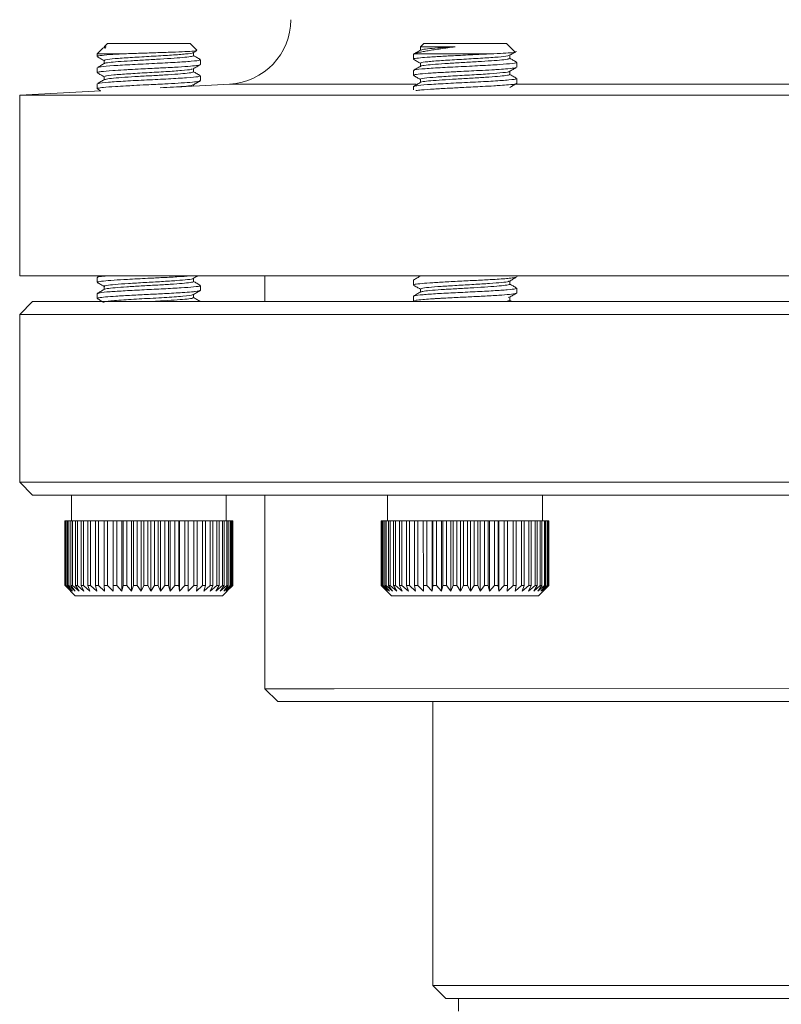
# Model space of a CAD drawing. Extents: x 595 to 3602, y -26019 to -10422.
# Drawn here: x 2013 to 2072, y -14076 to -14000 of the extents above; entities that cross this region are included whole.
import ezdxf

# ---------------------------------------------------------------- set-up
doc = ezdxf.new("R2010")
doc.units = 0
doc.header["$LTSCALE"] = 0.5
doc.header["$MEASUREMENT"] = 0
doc.layers.get('0').update_dxf_attribs({"linetype": 'CONTINUOUS', "lineweight": 35})

msp = doc.modelspace()

# ---------------------------------------------------------------- linework, layer by layer
at = {"color": 7, "linetype": 'Continuous', "lineweight": 15}
for p, q in [((2019.482, -14001.776), (2019.076, -14002.182)), ((2019.876, -14001.382), (2019.62, -14001.638)), ((2019.876, -14001.382), (2021.264, -14001.382)), ((2019.876, -14001.382), (2025.713, -14001.382)), ((2021.264, -14001.382), (2026.276, -14001.382)), ((2025.713, -14001.382), (2026.276, -14001.382)), ((2026.792, -14001.898), (2026.276, -14001.382)), ((2044.376, -14001.381), (2044.113, -14001.643)), ((2044.116, -14001.661), (2044.126, -14001.641)), ((2044.116, -14001.656), (2044.116, -14001.897)), ((2044.126, -14001.641), (2044.148, -14001.656)), ((2044.376, -14001.381), (2048.954, -14001.38)), ((2044.376, -14001.381), (2050.776, -14001.38)), ((2048.954, -14001.38), (2050.776, -14001.38)), ((2051.43, -14002.034), (2050.776, -14001.38)), ((2019.076, -14002.182), (2019.076, -14002.387)), ((2021.031, -14002.182), (2019.076, -14002.182)), ((2019.616, -14002.698), (2019.616, -14002.94)), ((2026.536, -14002.324), (2026.536, -14002.083)), ((2027.076, -14003.012), (2027.076, -14002.637)), ((2043.576, -14002.176), (2043.576, -14002.594)), ((2043.648, -14002.181), (2043.647, -14002.2)), ((2049.531, -14002.18), (2043.648, -14002.181)), ((2051.036, -14002.533), (2051.036, -14002.291)), ((2019.076, -14003.262), (2019.076, -14003.637)), ((2026.536, -14003.574), (2026.536, -14003.333)), ((2043.576, -14003.469), (2043.576, -14003.845)), ((2044.116, -14002.906), (2044.116, -14003.147)), ((2051.576, -14003.219), (2051.576, -14002.844)), ((2019.616, -14003.948), (2019.616, -14004.19)), ((2027.076, -14004.261), (2027.076, -14003.887)), ((2044.116, -14004.156), (2044.116, -14004.398)), ((2051.036, -14003.782), (2051.036, -14003.541)), ((2051.576, -14004.469), (2051.576, -14004.094)), ((2019.363, -14005.053), (2013.076, -14005.383)), ((2019.076, -14004.513), (2019.076, -14004.887)), ((2019.093, -14004.905), (2019.348, -14005.053)), ((2029.337, -14004.529), (2026.536, -14004.676)), ((2026.536, -14004.676), (2026.536, -14004.583)), ((2043.576, -14004.719), (2043.576, -14004.968)), ((2131.076, -14005.375), (2013.076, -14005.383)), ((2013.076, -14005.383), (2013.077, -14019.383)), ((2131.077, -14019.375), (2013.077, -14019.383)), ((2019.077, -14019.512), (2019.077, -14019.887)), ((2019.286, -14019.382), (2019.089, -14019.496)), ((2032.077, -14019.381), (2032.077, -14021.381)), ((2044.117, -14019.381), (2044.117, -14019.397)), ((2051.577, -14019.469), (2051.577, -14019.38)), ((2019.617, -14020.198), (2019.617, -14020.44)), ((2026.537, -14019.824), (2026.537, -14019.583)), ((2027.077, -14020.512), (2027.077, -14020.137)), ((2043.577, -14019.719), (2043.577, -14020.095)), ((2051.037, -14020.032), (2051.037, -14019.791)), ((2019.077, -14020.762), (2019.077, -14021.137)), ((2026.537, -14021.074), (2026.537, -14020.833)), ((2043.577, -14020.97), (2043.577, -14021.345)), ((2044.117, -14020.406), (2044.117, -14020.647)), ((2050.936, -14021.031), (2050.968, -14021.054)), ((2051.037, -14021.282), (2051.037, -14021.041)), ((2051.577, -14020.719), (2051.577, -14020.344)), ((2014.077, -14021.383), (2013.077, -14022.383)), ((2014.077, -14021.383), (2021.847, -14021.382)), ((2021.847, -14021.382), (2130.077, -14021.375)), ((2051.223, -14021.38), (2051.037, -14021.272)), ((2020.981, -14022.382), (2013.077, -14022.383)), ((2013.077, -14022.383), (2013.078, -14035.383)), ((2131.077, -14022.375), (2020.981, -14022.382)), ((2013.078, -14035.383), (2020.982, -14035.382)), ((2013.078, -14035.383), (2014.078, -14036.383)), ((2020.982, -14035.382), (2131.078, -14035.375)), ((2021.848, -14036.382), (2014.078, -14036.383)), ((2017.078, -14036.382), (2017.078, -14038.382)), ((2130.078, -14036.375), (2021.848, -14036.382)), ((2029.078, -14038.382), (2029.078, -14036.382)), ((2032.078, -14036.381), (2032.079, -14051.381)), ((2041.578, -14036.381), (2041.578, -14038.381)), ((2053.578, -14038.38), (2053.578, -14036.38)), ((2016.578, -14038.382), (2016.586, -14038.382)), ((2016.578, -14038.382), (2016.578, -14043.382)), ((2016.586, -14038.382), (2016.632, -14038.382)), ((2016.586, -14038.382), (2016.586, -14043.382)), ((2016.632, -14038.382), (2016.678, -14038.382)), ((2016.632, -14038.382), (2016.632, -14043.382)), ((2016.678, -14038.382), (2016.787, -14038.382)), ((2016.678, -14038.382), (2016.678, -14043.382)), ((2016.787, -14038.382), (2016.87, -14038.382)), ((2016.787, -14038.382), (2016.787, -14043.382)), ((2016.87, -14038.382), (2017.042, -14038.382)), ((2016.87, -14038.382), (2016.87, -14043.382)), ((2017.042, -14038.382), (2017.161, -14038.382)), ((2017.042, -14038.382), (2017.042, -14043.382)), ((2017.161, -14038.382), (2017.392, -14038.382)), ((2017.161, -14038.382), (2017.161, -14043.382)), ((2017.392, -14038.382), (2017.544, -14038.382)), ((2017.392, -14038.382), (2017.392, -14043.382)), ((2017.544, -14038.382), (2017.831, -14038.382)), ((2017.544, -14038.382), (2017.545, -14043.382)), ((2017.831, -14038.382), (2018.016, -14038.382)), ((2017.831, -14038.382), (2017.831, -14043.382)), ((2018.016, -14038.382), (2018.353, -14038.382)), ((2018.016, -14038.382), (2018.016, -14043.382)), ((2018.353, -14038.382), (2018.566, -14038.382)), ((2018.353, -14038.382), (2018.354, -14043.382)), ((2018.566, -14038.382), (2018.95, -14038.382)), ((2018.566, -14038.382), (2018.567, -14043.382)), ((2018.95, -14038.382), (2019.189, -14038.382)), ((2018.95, -14038.382), (2018.95, -14043.382)), ((2019.189, -14038.382), (2019.612, -14038.382)), ((2019.189, -14038.382), (2019.189, -14043.382)), ((2019.612, -14038.382), (2019.872, -14038.382)), ((2019.612, -14038.382), (2019.612, -14043.382)), ((2019.872, -14038.382), (2020.304, -14038.382)), ((2019.872, -14038.382), (2019.872, -14043.382)), ((2020.304, -14038.382), (2020.329, -14038.382)), ((2020.304, -14038.382), (2020.305, -14043.832)), ((2020.329, -14038.382), (2020.606, -14038.382)), ((2020.329, -14038.382), (2020.329, -14043.382)), ((2020.606, -14038.382), (2021, -14038.382)), ((2020.606, -14038.382), (2020.606, -14043.382)), ((2021, -14038.382), (2021.088, -14038.382)), ((2021, -14038.382), (2021, -14043.832)), ((2021.088, -14038.382), (2021.379, -14038.382)), ((2021.088, -14038.382), (2021.089, -14043.382)), ((2021.379, -14038.382), (2021.729, -14038.382)), ((2021.379, -14038.382), (2021.379, -14043.382)), ((2021.729, -14038.382), (2021.88, -14038.382)), ((2021.729, -14038.382), (2021.729, -14043.832)), ((2021.88, -14038.382), (2022.179, -14038.382)), ((2021.88, -14038.382), (2021.88, -14043.382)), ((2022.179, -14038.382), (2022.478, -14038.382)), ((2022.179, -14038.382), (2022.179, -14043.382)), ((2022.478, -14038.382), (2022.69, -14038.382)), ((2022.478, -14038.382), (2022.479, -14043.832)), ((2022.69, -14038.382), (2022.993, -14038.382)), ((2022.69, -14038.382), (2022.69, -14043.382)), ((2022.993, -14038.382), (2023.238, -14038.382)), ((2022.993, -14038.382), (2022.993, -14043.382)), ((2023.238, -14038.382), (2023.506, -14038.382)), ((2023.238, -14038.382), (2023.238, -14043.832)), ((2023.506, -14038.382), (2023.808, -14038.382)), ((2023.506, -14038.382), (2023.506, -14043.382)), ((2023.808, -14038.382), (2023.994, -14038.382)), ((2023.808, -14038.382), (2023.808, -14043.382)), ((2023.994, -14038.382), (2024.316, -14038.382)), ((2023.994, -14038.382), (2023.995, -14043.832)), ((2024.316, -14038.382), (2024.612, -14038.382)), ((2024.316, -14038.382), (2024.316, -14043.382)), ((2024.612, -14038.382), (2024.737, -14038.382)), ((2024.612, -14038.382), (2024.612, -14043.382)), ((2024.737, -14038.382), (2025.106, -14038.382)), ((2024.737, -14038.382), (2024.737, -14043.832)), ((2025.106, -14038.382), (2025.391, -14038.382)), ((2025.106, -14038.382), (2025.106, -14043.382)), ((2025.391, -14038.382), (2025.453, -14038.382)), ((2025.391, -14038.382), (2025.391, -14043.382)), ((2025.453, -14038.382), (2025.864, -14038.382)), ((2025.453, -14038.382), (2025.453, -14043.832)), ((2025.864, -14038.382), (2026.134, -14038.382)), ((2025.864, -14038.382), (2025.864, -14043.382)), ((2026.134, -14038.382), (2026.578, -14038.382)), ((2026.134, -14038.382), (2026.135, -14043.382)), ((2026.578, -14038.382), (2026.829, -14038.382)), ((2026.578, -14038.382), (2026.578, -14043.382)), ((2026.829, -14038.382), (2027.237, -14038.382)), ((2026.829, -14038.382), (2026.829, -14043.382)), ((2027.237, -14038.382), (2027.465, -14038.382)), ((2027.237, -14038.382), (2027.237, -14043.382)), ((2027.465, -14038.382), (2027.83, -14038.382)), ((2027.465, -14038.382), (2027.465, -14043.382)), ((2027.83, -14038.382), (2028.031, -14038.382)), ((2027.83, -14038.382), (2027.83, -14043.382)), ((2028.031, -14038.382), (2028.348, -14038.382)), ((2028.031, -14038.382), (2028.032, -14043.382)), ((2028.348, -14038.382), (2028.52, -14038.382)), ((2028.348, -14038.382), (2028.349, -14043.382)), ((2028.52, -14038.382), (2028.784, -14038.382)), ((2028.52, -14038.382), (2028.52, -14043.382)), ((2028.784, -14038.382), (2028.922, -14038.382)), ((2028.784, -14038.382), (2028.784, -14043.382)), ((2028.922, -14038.382), (2029.129, -14038.382)), ((2028.922, -14038.382), (2028.923, -14043.382)), ((2029.129, -14038.382), (2029.233, -14038.382)), ((2029.129, -14038.382), (2029.129, -14043.382)), ((2029.233, -14038.382), (2029.379, -14038.382)), ((2029.233, -14038.382), (2029.233, -14043.382)), ((2029.379, -14038.382), (2029.446, -14038.382)), ((2029.379, -14038.382), (2029.379, -14043.382)), ((2029.446, -14038.382), (2029.529, -14038.382)), ((2029.446, -14038.382), (2029.446, -14043.382)), ((2029.529, -14038.382), (2029.559, -14038.382)), ((2029.529, -14038.382), (2029.529, -14043.382)), ((2029.559, -14038.382), (2029.578, -14038.382)), ((2029.559, -14038.382), (2029.559, -14043.382)), ((2029.578, -14038.382), (2029.578, -14043.382)), ((2041.082, -14038.381), (2041.084, -14038.381)), ((2041.082, -14038.381), (2041.082, -14043.381)), ((2041.084, -14038.381), (2041.105, -14038.381)), ((2041.084, -14038.381), (2041.085, -14043.381)), ((2041.105, -14038.381), (2041.172, -14038.381)), ((2041.105, -14038.381), (2041.105, -14043.381)), ((2041.172, -14038.381), (2041.231, -14038.381)), ((2041.172, -14038.381), (2041.173, -14043.381)), ((2041.231, -14038.381), (2041.361, -14038.381)), ((2041.231, -14038.381), (2041.231, -14043.381)), ((2041.361, -14038.381), (2041.456, -14038.381)), ((2041.361, -14038.381), (2041.361, -14043.381)), ((2041.456, -14038.381), (2041.648, -14038.381)), ((2041.456, -14038.381), (2041.457, -14043.381)), ((2041.648, -14038.381), (2041.779, -14038.381)), ((2041.648, -14038.381), (2041.648, -14043.381)), ((2041.779, -14038.381), (2042.028, -14038.381)), ((2041.779, -14038.381), (2041.779, -14043.381)), ((2042.028, -14038.381), (2042.192, -14038.381)), ((2042.028, -14038.381), (2042.029, -14043.381)), ((2042.192, -14038.381), (2042.496, -14038.381)), ((2042.192, -14038.381), (2042.192, -14043.381)), ((2042.496, -14038.381), (2042.691, -14038.381)), ((2042.496, -14038.381), (2042.497, -14043.381)), ((2042.691, -14038.381), (2043.044, -14038.381)), ((2042.691, -14038.381), (2042.691, -14043.381)), ((2043.044, -14038.381), (2043.266, -14038.381)), ((2043.044, -14038.381), (2043.045, -14043.381)), ((2043.266, -14038.381), (2043.664, -14038.381)), ((2043.266, -14038.381), (2043.267, -14043.381)), ((2043.664, -14038.381), (2043.91, -14038.381)), ((2043.664, -14038.381), (2043.664, -14043.381)), ((2043.91, -14038.381), (2044.345, -14038.381)), ((2043.91, -14038.381), (2043.91, -14043.381)), ((2044.345, -14038.381), (2044.612, -14038.381)), ((2044.345, -14038.381), (2044.346, -14043.381)), ((2044.612, -14038.381), (2045.032, -14038.381)), ((2044.612, -14038.381), (2044.612, -14043.381)), ((2045.032, -14038.381), (2045.078, -14038.381)), ((2045.032, -14038.381), (2045.032, -14043.831)), ((2045.078, -14038.381), (2045.36, -14038.381)), ((2045.078, -14038.381), (2045.078, -14043.381)), ((2045.36, -14038.381), (2045.74, -14038.381)), ((2045.36, -14038.381), (2045.36, -14043.381)), ((2045.74, -14038.381), (2045.849, -14038.381)), ((2045.74, -14038.381), (2045.74, -14043.831)), ((2045.849, -14038.381), (2046.143, -14038.381)), ((2045.849, -14038.381), (2045.85, -14043.381)), ((2046.143, -14038.381), (2046.477, -14038.381)), ((2046.143, -14038.381), (2046.143, -14043.381)), ((2046.477, -14038.381), (2046.648, -14038.381)), ((2046.477, -14038.381), (2046.477, -14043.831)), ((2046.648, -14038.381), (2046.949, -14038.38)), ((2046.648, -14038.381), (2046.649, -14043.381)), ((2046.949, -14038.38), (2047.231, -14038.38)), ((2046.949, -14038.38), (2046.949, -14043.38)), ((2047.231, -14038.38), (2047.462, -14038.38)), ((2047.231, -14038.38), (2047.231, -14043.83)), ((2047.462, -14038.38), (2047.765, -14038.38)), ((2047.462, -14038.38), (2047.462, -14043.38)), ((2047.765, -14038.38), (2047.991, -14038.38)), ((2047.765, -14038.38), (2047.765, -14043.38)), ((2047.991, -14038.38), (2048.277, -14038.38)), ((2047.991, -14038.38), (2047.991, -14043.83)), ((2048.277, -14038.38), (2048.578, -14038.38)), ((2048.277, -14038.38), (2048.278, -14043.38)), ((2048.578, -14038.38), (2048.744, -14038.38)), ((2048.578, -14038.38), (2048.578, -14043.38)), ((2048.744, -14038.38), (2049.082, -14038.38)), ((2048.744, -14038.38), (2048.744, -14043.83)), ((2049.082, -14038.38), (2049.375, -14038.38)), ((2049.082, -14038.38), (2049.082, -14043.38)), ((2049.375, -14038.38), (2049.479, -14038.38)), ((2049.375, -14038.38), (2049.375, -14043.38)), ((2049.479, -14038.38), (2049.862, -14038.38)), ((2049.479, -14038.38), (2049.479, -14043.83)), ((2049.862, -14038.38), (2050.143, -14038.38)), ((2049.862, -14038.38), (2049.863, -14043.38)), ((2050.143, -14038.38), (2050.184, -14038.38)), ((2050.143, -14038.38), (2050.144, -14043.38)), ((2050.184, -14038.38), (2050.607, -14038.38)), ((2050.184, -14038.38), (2050.184, -14043.83)), ((2050.607, -14038.38), (2050.872, -14038.38)), ((2050.607, -14038.38), (2050.607, -14043.38)), ((2050.872, -14038.38), (2051.304, -14038.38)), ((2050.872, -14038.38), (2050.872, -14043.38)), ((2051.304, -14038.38), (2051.548, -14038.38)), ((2051.304, -14038.38), (2051.304, -14043.38)), ((2051.548, -14038.38), (2051.942, -14038.38)), ((2051.548, -14038.38), (2051.548, -14043.38)), ((2051.942, -14038.38), (2052.162, -14038.38)), ((2051.942, -14038.38), (2051.942, -14043.38)), ((2052.162, -14038.38), (2052.511, -14038.38)), ((2052.162, -14038.38), (2052.162, -14043.38)), ((2052.511, -14038.38), (2052.703, -14038.38)), ((2052.511, -14038.38), (2052.512, -14043.38)), ((2052.703, -14038.38), (2053.003, -14038.38)), ((2052.703, -14038.38), (2052.704, -14043.38)), ((2053.003, -14038.38), (2053.164, -14038.38)), ((2053.003, -14038.38), (2053.003, -14043.38)), ((2053.164, -14038.38), (2053.409, -14038.38)), ((2053.164, -14038.38), (2053.164, -14043.38)), ((2053.409, -14038.38), (2053.536, -14038.38)), ((2053.409, -14038.38), (2053.409, -14043.38)), ((2053.536, -14038.38), (2053.723, -14038.38)), ((2053.536, -14038.38), (2053.537, -14043.38)), ((2053.723, -14038.38), (2053.815, -14038.38)), ((2053.723, -14038.38), (2053.723, -14043.38)), ((2053.815, -14038.38), (2053.94, -14038.38)), ((2053.815, -14038.38), (2053.815, -14043.38)), ((2053.94, -14038.38), (2053.995, -14038.38)), ((2053.94, -14038.38), (2053.94, -14043.38)), ((2053.995, -14038.38), (2054.057, -14038.38)), ((2053.995, -14038.38), (2053.995, -14043.38)), ((2054.057, -14038.38), (2054.074, -14038.38)), ((2054.057, -14038.38), (2054.057, -14043.38)), ((2054.074, -14038.38), (2054.074, -14043.38)), ((2016.578, -14043.382), (2016.616, -14043.42)), ((2016.578, -14043.382), (2016.586, -14043.382)), ((2017.052, -14043.832), (2016.586, -14043.382)), ((2016.616, -14043.42), (2017.378, -14044.182)), ((2016.632, -14043.382), (2017.052, -14043.832)), ((2016.632, -14043.382), (2016.678, -14043.382)), ((2017.167, -14043.832), (2016.678, -14043.382)), ((2016.787, -14043.382), (2017.167, -14043.832)), ((2016.787, -14043.382), (2016.87, -14043.382)), ((2017.376, -14043.832), (2016.87, -14043.382)), ((2017.042, -14043.382), (2017.376, -14043.832)), ((2017.042, -14043.382), (2017.161, -14043.382)), ((2017.674, -14043.832), (2017.161, -14043.382)), ((2017.392, -14043.382), (2017.674, -14043.832)), ((2017.392, -14043.382), (2017.545, -14043.382)), ((2018.057, -14043.832), (2017.545, -14043.382)), ((2017.831, -14043.382), (2018.057, -14043.832)), ((2017.831, -14043.382), (2018.016, -14043.382)), ((2018.52, -14043.832), (2018.016, -14043.382)), ((2018.354, -14043.382), (2018.52, -14043.832)), ((2018.354, -14043.382), (2018.567, -14043.382)), ((2019.055, -14043.832), (2018.567, -14043.382)), ((2018.95, -14043.382), (2019.055, -14043.832)), ((2018.95, -14043.382), (2019.189, -14043.382)), ((2019.653, -14043.832), (2019.189, -14043.382)), ((2019.612, -14043.382), (2019.653, -14043.832)), ((2019.612, -14043.382), (2019.872, -14043.382)), ((2020.305, -14043.832), (2019.872, -14043.382)), ((2020.329, -14043.382), (2020.305, -14043.832)), ((2020.329, -14043.382), (2020.606, -14043.382)), ((2021, -14043.832), (2020.606, -14043.382)), ((2021.089, -14043.382), (2021, -14043.832)), ((2021.089, -14043.382), (2021.379, -14043.382)), ((2021.729, -14043.832), (2021.379, -14043.382)), ((2021.88, -14043.382), (2021.729, -14043.832)), ((2021.88, -14043.382), (2022.179, -14043.382)), ((2022.479, -14043.832), (2022.179, -14043.382)), ((2022.69, -14043.382), (2022.479, -14043.832)), ((2022.69, -14043.382), (2022.993, -14043.382)), ((2023.238, -14043.832), (2022.993, -14043.382)), ((2023.506, -14043.382), (2023.238, -14043.832)), ((2023.506, -14043.382), (2023.808, -14043.382)), ((2023.995, -14043.832), (2023.808, -14043.382)), ((2024.316, -14043.382), (2023.995, -14043.832)), ((2024.316, -14043.382), (2024.612, -14043.382)), ((2024.737, -14043.832), (2024.612, -14043.382)), ((2025.106, -14043.382), (2024.737, -14043.832)), ((2025.106, -14043.382), (2025.391, -14043.382)), ((2025.453, -14043.832), (2025.391, -14043.382)), ((2025.864, -14043.382), (2025.453, -14043.832)), ((2025.864, -14043.382), (2026.135, -14043.382)), ((2026.132, -14043.832), (2026.135, -14043.382)), ((2026.578, -14043.382), (2026.132, -14043.832)), ((2026.578, -14043.382), (2026.829, -14043.382)), ((2026.762, -14043.832), (2026.829, -14043.382)), ((2027.237, -14043.382), (2026.762, -14043.832)), ((2027.237, -14043.382), (2027.465, -14043.382)), ((2027.335, -14043.832), (2027.465, -14043.382)), ((2027.83, -14043.382), (2027.335, -14043.832)), ((2027.83, -14043.382), (2028.032, -14043.382)), ((2027.84, -14043.832), (2028.032, -14043.382)), ((2028.349, -14043.382), (2027.84, -14043.832)), ((2028.27, -14043.832), (2028.52, -14043.382)), ((2028.784, -14043.382), (2028.27, -14043.832)), ((2028.349, -14043.382), (2028.52, -14043.382)), ((2028.618, -14043.832), (2028.923, -14043.382)), ((2029.129, -14043.382), (2028.618, -14043.832)), ((2028.778, -14044.182), (2029.54, -14043.419)), ((2028.784, -14043.382), (2028.923, -14043.382)), ((2028.879, -14043.832), (2029.233, -14043.382)), ((2029.379, -14043.382), (2028.879, -14043.832)), ((2029.049, -14043.832), (2029.446, -14043.382)), ((2029.529, -14043.382), (2029.049, -14043.832)), ((2029.124, -14043.832), (2029.559, -14043.382)), ((2029.578, -14043.382), (2029.124, -14043.832)), ((2029.129, -14043.382), (2029.233, -14043.382)), ((2029.379, -14043.382), (2029.446, -14043.382)), ((2029.529, -14043.382), (2029.559, -14043.382)), ((2029.578, -14043.382), (2029.57, -14043.382)), ((2041.528, -14043.831), (2041.082, -14043.381)), ((2041.085, -14043.381), (2041.528, -14043.831)), ((2041.085, -14043.381), (2041.105, -14043.381)), ((2041.58, -14043.831), (2041.105, -14043.381)), ((2041.173, -14043.381), (2041.58, -14043.831)), ((2041.173, -14043.381), (2041.231, -14043.381)), ((2041.727, -14043.831), (2041.231, -14043.381)), ((2041.361, -14043.381), (2041.727, -14043.831)), ((2041.361, -14043.381), (2041.457, -14043.381)), ((2041.965, -14043.831), (2041.457, -14043.381)), ((2041.47, -14043.773), (2041.878, -14044.181)), ((2041.648, -14043.381), (2041.965, -14043.831)), ((2041.648, -14043.381), (2041.779, -14043.381)), ((2042.293, -14043.831), (2041.779, -14043.381)), ((2042.029, -14043.381), (2042.293, -14043.831)), ((2042.029, -14043.381), (2042.192, -14043.381)), ((2042.703, -14043.831), (2042.192, -14043.381)), ((2042.497, -14043.381), (2042.703, -14043.831)), ((2042.497, -14043.381), (2042.691, -14043.381)), ((2043.191, -14043.831), (2042.691, -14043.381)), ((2043.045, -14043.381), (2043.191, -14043.831)), ((2043.045, -14043.381), (2043.267, -14043.381)), ((2043.747, -14043.831), (2043.267, -14043.381)), ((2043.664, -14043.381), (2043.747, -14043.831)), ((2043.664, -14043.381), (2043.91, -14043.381)), ((2044.364, -14043.831), (2043.91, -14043.381)), ((2044.346, -14043.381), (2044.364, -14043.831)), ((2044.346, -14043.381), (2044.612, -14043.381)), ((2045.032, -14043.831), (2044.612, -14043.381)), ((2045.078, -14043.381), (2045.032, -14043.831)), ((2045.078, -14043.381), (2045.36, -14043.381)), ((2045.74, -14043.831), (2045.36, -14043.381)), ((2045.85, -14043.381), (2045.74, -14043.831)), ((2045.85, -14043.381), (2046.143, -14043.381)), ((2046.477, -14043.831), (2046.143, -14043.381)), ((2046.649, -14043.381), (2046.477, -14043.831)), ((2046.649, -14043.381), (2046.949, -14043.38)), ((2047.231, -14043.83), (2046.949, -14043.38)), ((2047.462, -14043.38), (2047.231, -14043.83)), ((2047.462, -14043.38), (2047.765, -14043.38)), ((2047.991, -14043.83), (2047.765, -14043.38)), ((2048.278, -14043.38), (2047.991, -14043.83)), ((2048.278, -14043.38), (2048.578, -14043.38)), ((2048.744, -14043.83), (2048.578, -14043.38)), ((2049.082, -14043.38), (2048.744, -14043.83)), ((2049.082, -14043.38), (2049.375, -14043.38)), ((2049.479, -14043.83), (2049.375, -14043.38)), ((2049.863, -14043.38), (2049.479, -14043.83)), ((2049.863, -14043.38), (2050.144, -14043.38)), ((2050.184, -14043.83), (2050.144, -14043.38)), ((2050.607, -14043.38), (2050.184, -14043.83)), ((2050.607, -14043.38), (2050.872, -14043.38)), ((2050.848, -14043.83), (2050.872, -14043.38)), ((2051.304, -14043.38), (2050.848, -14043.83)), ((2051.304, -14043.38), (2051.548, -14043.38)), ((2051.46, -14043.83), (2051.548, -14043.38)), ((2051.942, -14043.38), (2051.46, -14043.83)), ((2051.942, -14043.38), (2052.162, -14043.38)), ((2052.011, -14043.83), (2052.162, -14043.38)), ((2052.512, -14043.38), (2052.011, -14043.83)), ((2052.492, -14043.83), (2052.704, -14043.38)), ((2053.003, -14043.38), (2052.492, -14043.83)), ((2052.512, -14043.38), (2052.704, -14043.38)), ((2052.896, -14043.83), (2053.164, -14043.38)), ((2053.409, -14043.38), (2052.896, -14043.83)), ((2053.003, -14043.38), (2053.164, -14043.38)), ((2053.215, -14043.83), (2053.537, -14043.38)), ((2053.723, -14043.38), (2053.215, -14043.83)), ((2053.278, -14044.18), (2053.686, -14043.772)), ((2053.409, -14043.38), (2053.537, -14043.38)), ((2053.446, -14043.83), (2053.815, -14043.38)), ((2053.94, -14043.38), (2053.446, -14043.83)), ((2053.585, -14043.83), (2053.995, -14043.38)), ((2054.057, -14043.38), (2053.585, -14043.83)), ((2053.686, -14043.772), (2054.074, -14043.38)), ((2053.723, -14043.38), (2053.815, -14043.38)), ((2053.94, -14043.38), (2053.995, -14043.38)), ((2054.057, -14043.38), (2054.074, -14043.38)), ((2019.851, -14044.182), (2017.378, -14044.182)), ((2028.778, -14044.182), (2019.851, -14044.182)), ((2050.033, -14044.18), (2041.878, -14044.181)), ((2053.278, -14044.18), (2050.033, -14044.18)), ((2032.079, -14051.381), (2033.079, -14052.381)), ((2032.079, -14051.381), (2037.438, -14051.381)), ((2037.438, -14051.381), (2112.079, -14051.376)), ((2038.304, -14052.381), (2033.079, -14052.381)), ((2111.079, -14052.377), (2038.304, -14052.381)), ((2045.079, -14052.381), (2045.08, -14074.381)), ((2045.08, -14074.381), (2099.08, -14074.377)), ((2045.08, -14074.381), (2046.08, -14075.381)), ((2046.08, -14075.381), (2098.08, -14075.377)), ((2047.08, -14075.38), (2047.08, -14076.38))]:
    msp.add_line(p, q, dxfattribs=at)
at = {"color": 8, "linetype": 'Continuous', "lineweight": 15}
for p, q in [((2043.783, -14004.528), (2029.337, -14004.529)), ((2093.166, -14004.525), (2051.447, -14004.528))]:
    msp.add_line(p, q, dxfattribs=at)
at = {"color": 7, "linetype": 'Continuous', "lineweight": 15}
msp.add_arc((2029.075, -13999.536), 5, 273.00352, 0.00352, dxfattribs=at)
for points, knots in [([(2019.768, -14001.642), (2019.695, -14001.667), (2019.561, -14001.712), (2019.509, -14001.758), (2019.485, -14001.779)], [0, 0, 0, 0, 0.545577, 1, 1, 1, 1]), ([(2019.768, -14001.642), (2019.765, -14001.643), (2019.651, -14001.665), (2019.539, -14001.697), (2019.694, -14001.732), (2019.746, -14001.744)], [0, 0, 0, 0, 0.0153257, 0.6672072, 1, 1, 1, 1]), ([(2019.624, -14001.642), (2019.622, -14001.642), (2019.608, -14001.642), (2019.695, -14001.642), (2019.768, -14001.642)], [0, 0, 0, 0, 0.169815, 1, 1, 1, 1]), ([(2021.031, -14002.182), (2021.442, -14002.168), (2022.263, -14002.139), (2023.631, -14002.096), (2024.894, -14002.054), (2025.937, -14002.009), (2026.594, -14001.969), (2026.87, -14001.935), (2026.788, -14001.918), (2026.775, -14001.915)], [0, 0, 0, 0, 0.163782, 0.327563, 0.49144, 0.651691, 0.811419, 0.968861, 1, 1, 1, 1]), ([(2026.519, -14002.092), (2026.61, -14002.04), (2026.702, -14001.987), (2026.794, -14001.933), (2026.796, -14001.932)], [0, 0, 0, 0, 0.981752, 1, 1, 1, 1]), ([(2044.136, -14001.885), (2044.046, -14001.938), (2043.865, -14002.043), (2043.684, -14002.148), (2043.594, -14002.2)], [0, 0, 0, 0, 0.499868, 1, 1, 1, 1]), ([(2046.8, -14001.64), (2046.61, -14001.665), (2046.229, -14001.715), (2045.684, -14001.789), (2045.176, -14001.865), (2044.716, -14001.939), (2044.319, -14002.011), (2043.93, -14002.089), (2043.754, -14002.146), (2043.648, -14002.181)], [0, 0, 0, 0, 0.1331311, 0.2661778, 0.3992245, 0.5322711, 0.6653177, 0.7983603, 1, 1, 1, 1]), ([(2044.126, -14001.641), (2044.146, -14001.641), (2044.186, -14001.641), (2044.337, -14001.641), (2044.552, -14001.641), (2044.833, -14001.641), (2045.171, -14001.641), (2045.561, -14001.641), (2046.092, -14001.641), (2046.527, -14001.641), (2046.8, -14001.64)], [0, 0, 0, 0, 0.115057, 0.230114, 0.345171, 0.460229, 0.575286, 0.690343, 0.8054, 1, 1, 1, 1]), ([(2046.8, -14001.64), (2046.791, -14001.641), (2046.408, -14001.663), (2045.665, -14001.707), (2044.804, -14001.778), (2044.267, -14001.834), (2044.206, -14001.871), (2044.181, -14001.886)], [0, 0, 0, 0, 0.006365, 0.277115, 0.553557, 0.824163, 1, 1, 1, 1]), ([(2051.016, -14002.302), (2051.106, -14002.25), (2051.287, -14002.145), (2051.468, -14002.041), (2051.558, -14001.988)], [0, 0, 0, 0, 0.4999008, 1, 1, 1, 1]), ([(2021.031, -14002.182), (2020.689, -14002.202), (2019.931, -14002.247), (2019.303, -14002.316), (2019.027, -14002.361), (2019.093, -14002.384), (2019.102, -14002.387)], [0, 0, 0, 0, 0.304109, 0.67318, 0.958388, 1, 1, 1, 1]), ([(2019.088, -14002.403), (2019.179, -14002.455), (2019.355, -14002.557), (2019.53, -14002.659), (2019.616, -14002.708)], [0, 0, 0, 0, 0.514015, 1, 1, 1, 1]), ([(2026.988, -14002.637), (2027.009, -14002.649), (2027.083, -14002.688), (2026.441, -14002.757), (2025.194, -14002.843), (2023.522, -14002.927), (2021.776, -14003.015), (2020.284, -14003.097), (2019.314, -14003.177), (2019.212, -14003.224), (2019.17, -14003.243)], [0, 0, 0, 0, 0.057646, 0.198569, 0.339565, 0.479752, 0.621451, 0.761198, 0.90324, 1, 1, 1, 1]), ([(2026.472, -14002.093), (2026.478, -14002.098), (2026.517, -14002.132), (2025.975, -14002.194), (2024.912, -14002.28), (2023.459, -14002.363), (2021.959, -14002.452), (2020.636, -14002.533), (2019.821, -14002.623), (2019.499, -14002.68), (2019.646, -14002.712), (2019.663, -14002.716)], [0, 0, 0, 0, 0.025072, 0.1621, 0.299199, 0.43551, 0.573294, 0.709177, 0.847294, 0.983046, 1, 1, 1, 1]), ([(2026.512, -14002.324), (2026.493, -14002.344), (2026.452, -14002.387), (2025.916, -14002.45), (2025.071, -14002.518), (2023.989, -14002.587), (2022.803, -14002.652), (2021.656, -14002.723), (2020.654, -14002.786), (2019.971, -14002.857), (2019.633, -14002.902), (2019.651, -14002.927), (2019.653, -14002.929)], [0, 0, 0, 0, 0.097166, 0.208198, 0.319906, 0.432083, 0.542695, 0.655427, 0.765745, 0.878371, 0.989259, 1, 1, 1, 1]), ([(2027.06, -14002.619), (2026.97, -14002.566), (2026.795, -14002.465), (2026.62, -14002.364), (2026.536, -14002.315)], [0, 0, 0, 0, 0.517108, 1, 1, 1, 1]), ([(2043.593, -14002.613), (2043.683, -14002.666), (2043.858, -14002.767), (2044.032, -14002.868), (2044.116, -14002.917)], [0, 0, 0, 0, 0.519131, 1, 1, 1, 1]), ([(2049.531, -14002.18), (2049.147, -14002.201), (2048.296, -14002.245), (2046.933, -14002.315), (2045.638, -14002.379), (2044.624, -14002.444), (2043.917, -14002.507), (2043.56, -14002.555), (2043.618, -14002.586), (2043.634, -14002.594)], [0, 0, 0, 0, 0.15107, 0.334411, 0.476092, 0.642264, 0.78365, 0.939852, 1, 1, 1, 1]), ([(2051, -14002.532), (2050.991, -14002.55), (2050.971, -14002.59), (2050.477, -14002.65), (2049.662, -14002.721), (2048.593, -14002.784), (2047.417, -14002.855), (2046.255, -14002.92), (2045.239, -14002.989), (2044.51, -14003.057), (2044.128, -14003.111), (2044.156, -14003.146), (2044.166, -14003.158)], [0, 0, 0, 0, 0.083504, 0.1903778, 0.2992991, 0.4058883, 0.5147071, 0.6218471, 0.7299279, 0.8381907, 0.9451676, 1, 1, 1, 1]), ([(2050.956, -14002.301), (2050.912, -14002.321), (2050.805, -14002.37), (2049.935, -14002.45), (2048.627, -14002.532), (2047.115, -14002.621), (2045.676, -14002.703), (2044.625, -14002.792), (2044.096, -14002.856), (2044.17, -14002.895), (2044.19, -14002.906)], [0, 0, 0, 0, 0.102325, 0.244222, 0.384162, 0.526403, 0.666209, 0.808427, 0.948405, 1, 1, 1, 1]), ([(2049.531, -14002.18), (2049.892, -14002.166), (2050.614, -14002.138), (2051.244, -14002.094), (2051.515, -14002.065), (2051.427, -14002.048), (2051.418, -14002.046)], [0, 0, 0, 0, 0.320076, 0.640151, 0.960413, 1, 1, 1, 1]), ([(2051.562, -14002.827), (2051.472, -14002.775), (2051.296, -14002.673), (2051.121, -14002.571), (2051.036, -14002.522)], [0, 0, 0, 0, 0.51486, 1, 1, 1, 1]), ([(2019.636, -14002.929), (2019.545, -14002.981), (2019.365, -14003.086), (2019.184, -14003.191), (2019.094, -14003.243)], [0, 0, 0, 0, 0.499897, 1, 1, 1, 1]), ([(2027.042, -14003.012), (2027.053, -14003.016), (2027.114, -14003.042), (2026.815, -14003.092), (2026.144, -14003.154), (2025.259, -14003.211), (2024.455, -14003.256), (2023.591, -14003.298), (2022.618, -14003.347), (2021.717, -14003.394), (2020.968, -14003.435), (2020.113, -14003.485), (2019.505, -14003.54), (2019.217, -14003.584), (2019.082, -14003.609), (2019.113, -14003.628), (2019.128, -14003.637)], [0, 0, 0, 0, 0.021145, 0.125991, 0.226904, 0.33401, 0.393003, 0.437732, 0.548111, 0.620827, 0.659742, 0.746182, 0.872885, 0.908684, 0.956937, 1, 1, 1, 1]), ([(2026.437, -14003.344), (2026.426, -14003.359), (2026.391, -14003.403), (2025.661, -14003.471), (2024.44, -14003.561), (2022.937, -14003.642), (2021.466, -14003.731), (2020.308, -14003.813), (2019.656, -14003.889), (2019.683, -14003.933), (2019.693, -14003.949)], [0, 0, 0, 0, 0.072508, 0.21255, 0.354911, 0.494831, 0.637155, 0.777259, 0.91918, 1, 1, 1, 1]), ([(2026.516, -14003.344), (2026.607, -14003.292), (2026.787, -14003.187), (2026.968, -14003.082), (2027.059, -14003.03)], [0, 0, 0, 0, 0.4998839, 1, 1, 1, 1]), ([(2044.131, -14003.138), (2044.041, -14003.191), (2043.86, -14003.296), (2043.679, -14003.401), (2043.589, -14003.453)], [0, 0, 0, 0, 0.499865, 1, 1, 1, 1]), ([(2051.511, -14002.827), (2051.535, -14002.832), (2051.702, -14002.865), (2051.308, -14002.925), (2050.33, -14003.013), (2048.784, -14003.095), (2047.045, -14003.185), (2045.379, -14003.266), (2044.164, -14003.355), (2043.554, -14003.419), (2043.638, -14003.459), (2043.661, -14003.469)], [0, 0, 0, 0, 0.022264, 0.154549, 0.28826, 0.420131, 0.554166, 0.68591, 0.819924, 0.95183, 1, 1, 1, 1]), ([(2051.548, -14003.235), (2051.538, -14003.242), (2051.517, -14003.259), (2051.299, -14003.296), (2050.839, -14003.345), (2050.174, -14003.392), (2049.494, -14003.434), (2048.518, -14003.483), (2047.45, -14003.538), (2046.584, -14003.582), (2045.834, -14003.619), (2044.896, -14003.675), (2044.07, -14003.74), (2043.609, -14003.795), (2043.627, -14003.831), (2043.634, -14003.845)], [0, 0, 0, 0, 0.0364385, 0.0822804, 0.1954048, 0.269929, 0.3098124, 0.3984017, 0.5282565, 0.564946, 0.6143991, 0.7210646, 0.8292499, 0.9337146, 1, 1, 1, 1]), ([(2050.967, -14003.531), (2050.986, -14003.54), (2051.068, -14003.578), (2050.565, -14003.64), (2049.541, -14003.73), (2048.11, -14003.812), (2046.604, -14003.9), (2045.249, -14003.983), (2044.389, -14004.069), (2044.015, -14004.127), (2044.12, -14004.156), (2044.122, -14004.156)], [0, 0, 0, 0, 0.043011, 0.17824, 0.315794, 0.451203, 0.588367, 0.72425, 0.86068, 0.997319, 1, 1, 1, 1]), ([(2051.022, -14003.549), (2051.112, -14003.497), (2051.293, -14003.392), (2051.474, -14003.287), (2051.564, -14003.235)], [0, 0, 0, 0, 0.499885, 1, 1, 1, 1]), ([(2019.089, -14003.653), (2019.179, -14003.706), (2019.355, -14003.807), (2019.531, -14003.909), (2019.616, -14003.959)], [0, 0, 0, 0, 0.515279, 1, 1, 1, 1]), ([(2019.635, -14004.179), (2019.545, -14004.231), (2019.364, -14004.336), (2019.183, -14004.441), (2019.093, -14004.493)], [0, 0, 0, 0, 0.499872, 1, 1, 1, 1]), ([(2027.068, -14004.261), (2027.032, -14004.283), (2026.959, -14004.327), (2026.323, -14004.389), (2025.412, -14004.453), (2024.243, -14004.518), (2023.032, -14004.575), (2022.01, -14004.628), (2021.195, -14004.673), (2020.321, -14004.721), (2019.562, -14004.784), (2019.116, -14004.841), (2019.123, -14004.874), (2019.125, -14004.887)], [0, 0, 0, 0, 0.10092, 0.206538, 0.308212, 0.39996, 0.514392, 0.594464, 0.646172, 0.723873, 0.841646, 0.932987, 1, 1, 1, 1]), ([(2027.007, -14003.887), (2026.994, -14003.909), (2026.963, -14003.959), (2026.073, -14004.035), (2024.651, -14004.124), (2022.917, -14004.205), (2021.212, -14004.295), (2019.885, -14004.377), (2019.16, -14004.446), (2019.173, -14004.484), (2019.176, -14004.494)], [0, 0, 0, 0, 0.106596, 0.246138, 0.387988, 0.527409, 0.669221, 0.808826, 0.950237, 1, 1, 1, 1]), ([(2026.493, -14003.575), (2026.506, -14003.582), (2026.557, -14003.611), (2026.243, -14003.666), (2025.578, -14003.729), (2024.606, -14003.8), (2023.463, -14003.865), (2022.277, -14003.934), (2021.178, -14004.002), (2020.308, -14004.067), (2019.768, -14004.13), (2019.703, -14004.166), (2019.677, -14004.18)], [0, 0, 0, 0, 0.035171, 0.147601, 0.257702, 0.370207, 0.480643, 0.592562, 0.704111, 0.814879, 0.927248, 1, 1, 1, 1]), ([(2026.521, -14004.592), (2026.611, -14004.539), (2026.792, -14004.434), (2026.972, -14004.33), (2027.063, -14004.277)], [0, 0, 0, 0, 0.4999065, 1, 1, 1, 1]), ([(2027.063, -14003.871), (2026.973, -14003.818), (2026.797, -14003.716), (2026.621, -14003.614), (2026.536, -14003.565)], [0, 0, 0, 0, 0.513961, 1, 1, 1, 1]), ([(2043.594, -14003.864), (2043.684, -14003.916), (2043.858, -14004.017), (2044.032, -14004.118), (2044.116, -14004.167)], [0, 0, 0, 0, 0.51913, 1, 1, 1, 1]), ([(2051.496, -14004.094), (2051.519, -14004.103), (2051.612, -14004.141), (2051.032, -14004.203), (2049.847, -14004.293), (2048.195, -14004.375), (2046.445, -14004.463), (2044.913, -14004.547), (2043.853, -14004.628), (2043.706, -14004.68), (2043.639, -14004.704)], [0, 0, 0, 0, 0.043909, 0.182721, 0.323915, 0.46291, 0.603705, 0.743186, 0.883229, 1, 1, 1, 1]), ([(2051, -14003.782), (2051.011, -14003.787), (2051.07, -14003.815), (2050.784, -14003.863), (2050.157, -14003.932), (2049.202, -14004), (2048.071, -14004.065), (2046.884, -14004.136), (2045.774, -14004.2), (2044.863, -14004.271), (2044.299, -14004.335), (2044.057, -14004.383), (2044.122, -14004.406), (2044.126, -14004.408)], [0, 0, 0, 0, 0.024779, 0.131623, 0.239901, 0.347822, 0.454986, 0.563699, 0.67024, 0.779112, 0.885863, 0.994256, 1, 1, 1, 1]), ([(2051.557, -14004.074), (2051.466, -14004.022), (2051.293, -14003.921), (2051.119, -14003.82), (2051.036, -14003.772)], [0, 0, 0, 0, 0.520564, 1, 1, 1, 1]), ([(2023.949, -14004.818), (2024.309, -14004.799), (2025.031, -14004.76), (2025.856, -14004.714), (2026.389, -14004.684), (2026.435, -14004.682), (2026.456, -14004.681)], [0, 0, 0, 0, 0.257747, 0.515504, 0.773019, 1, 1, 1, 1]), ([(2026.492, -14004.591), (2026.423, -14004.617), (2026.285, -14004.669), (2025.648, -14004.718), (2025.332, -14004.743)], [0, 0, 0, 0, 0.502837, 1, 1, 1, 1]), ([(2044.13, -14004.389), (2044.039, -14004.442), (2043.859, -14004.547), (2043.678, -14004.651), (2043.588, -14004.704)], [0, 0, 0, 0, 0.499902, 1, 1, 1, 1]), ([(2051.519, -14004.488), (2051.514, -14004.496), (2051.494, -14004.528), (2051.061, -14004.574), (2050.409, -14004.626), (2049.719, -14004.671), (2048.79, -14004.719), (2047.578, -14004.782), (2046.271, -14004.847), (2045.106, -14004.91), (2044.217, -14004.975), (2043.905, -14005.014), (2043.776, -14005.03)], [0, 0, 0, 0, 0.042774, 0.174432, 0.266558, 0.326049, 0.415447, 0.550948, 0.65604, 0.77643, 0.907609, 1, 1, 1, 1]), ([(2051.042, -14004.788), (2051.124, -14004.74), (2051.296, -14004.64), (2051.468, -14004.54), (2051.559, -14004.488)], [0, 0, 0, 0, 0.475111, 1, 1, 1, 1]), ([(2026.351, -14019.382), (2026.317, -14019.385), (2026.067, -14019.411), (2025.28, -14019.46), (2024.284, -14019.515), (2023.498, -14019.553), (2022.887, -14019.584), (2022.191, -14019.619), (2021.278, -14019.668), (2020.321, -14019.721), (2019.494, -14019.789), (2019.15, -14019.844), (2019.062, -14019.875), (2019.078, -14019.886), (2019.079, -14019.887)], [0, 0, 0, 0, 0.020852, 0.154214, 0.287162, 0.342241, 0.38923, 0.468045, 0.54881, 0.672622, 0.80223, 0.935109, 0.997433, 1, 1, 1, 1]), ([(2019.952, -14019.382), (2019.841, -14019.39), (2019.382, -14019.424), (2019.074, -14019.467), (2019.13, -14019.502), (2019.146, -14019.512)], [0, 0, 0, 0, 0.186888, 0.767095, 1, 1, 1, 1]), ([(2026.52, -14019.593), (2026.61, -14019.54), (2026.732, -14019.47), (2026.853, -14019.4), (2026.884, -14019.382)], [0, 0, 0, 0, 0.744664, 1, 1, 1, 1]), ([(2044.138, -14019.385), (2044.047, -14019.438), (2043.867, -14019.543), (2043.686, -14019.647), (2043.595, -14019.7)], [0, 0, 0, 0, 0.499885, 1, 1, 1, 1]), ([(2051.507, -14019.486), (2051.493, -14019.5), (2051.469, -14019.522), (2051.239, -14019.551), (2050.958, -14019.582), (2050.536, -14019.617), (2049.816, -14019.666), (2048.791, -14019.719), (2047.479, -14019.787), (2046.38, -14019.842), (2045.594, -14019.883), (2044.9, -14019.927), (2044.174, -14019.981), (2043.606, -14020.042), (2043.609, -14020.088), (2043.61, -14020.11)], [0, 0, 0, 0, 0.063306, 0.107947, 0.14603, 0.209906, 0.275364, 0.375709, 0.480753, 0.588446, 0.638958, 0.688865, 0.788656, 0.895312, 1, 1, 1, 1]), ([(2051.019, -14019.801), (2051.11, -14019.749), (2051.291, -14019.644), (2051.472, -14019.539), (2051.562, -14019.486)], [0, 0, 0, 0, 0.499863, 1, 1, 1, 1]), ([(2019.093, -14019.905), (2019.184, -14019.957), (2019.358, -14020.059), (2019.533, -14020.16), (2019.617, -14020.209)], [0, 0, 0, 0, 0.518318, 1, 1, 1, 1]), ([(2027.011, -14020.137), (2027.029, -14020.146), (2027.096, -14020.18), (2026.616, -14020.241), (2025.636, -14020.314), (2024.255, -14020.393), (2022.711, -14020.466), (2021.217, -14020.545), (2020.007, -14020.617), (2019.255, -14020.688), (2019.183, -14020.729), (2019.155, -14020.745)], [0, 0, 0, 0, 0.044065, 0.169648, 0.293551, 0.419289, 0.543046, 0.668905, 0.792553, 0.918498, 1, 1, 1, 1]), ([(2026.499, -14019.593), (2026.501, -14019.596), (2026.535, -14019.623), (2026.126, -14019.678), (2025.293, -14019.751), (2024.095, -14019.83), (2022.759, -14019.902), (2021.474, -14019.982), (2020.402, -14020.054), (2019.763, -14020.134), (2019.522, -14020.185), (2019.649, -14020.215), (2019.666, -14020.219)], [0, 0, 0, 0, 0.0114283, 0.1334628, 0.2538616, 0.3760466, 0.4963034, 0.6186059, 0.7387559, 0.8611425, 0.9812211, 1, 1, 1, 1]), ([(2026.512, -14019.824), (2026.52, -14019.828), (2026.582, -14019.853), (2026.317, -14019.905), (2025.714, -14019.968), (2024.779, -14020.039), (2023.656, -14020.105), (2022.466, -14020.172), (2021.346, -14020.242), (2020.43, -14020.306), (2019.81, -14020.373), (2019.704, -14020.413), (2019.656, -14020.431)], [0, 0, 0, 0, 0.01663, 0.128873, 0.238735, 0.350717, 0.461349, 0.572418, 0.684158, 0.794189, 0.906417, 1, 1, 1, 1]), ([(2027.059, -14020.118), (2026.968, -14020.065), (2026.794, -14019.964), (2026.62, -14019.863), (2026.537, -14019.815)], [0, 0, 0, 0, 0.51957, 1, 1, 1, 1]), ([(2043.624, -14019.7), (2043.606, -14019.703), (2043.564, -14019.709), (2043.595, -14019.716), (2043.613, -14019.719)], [0, 0, 0, 0, 0.428957, 1, 1, 1, 1]), ([(2043.589, -14020.11), (2043.679, -14020.163), (2043.855, -14020.265), (2044.031, -14020.367), (2044.117, -14020.416)], [0, 0, 0, 0, 0.513408, 1, 1, 1, 1]), ([(2050.976, -14019.781), (2050.982, -14019.797), (2050.996, -14019.838), (2050.462, -14019.901), (2049.515, -14019.98), (2048.264, -14020.052), (2046.927, -14020.132), (2045.672, -14020.204), (2044.709, -14020.284), (2044.131, -14020.353), (2044.15, -14020.402), (2044.16, -14020.425)], [0, 0, 0, 0, 0.072053, 0.188974, 0.307883, 0.4247, 0.543692, 0.660439, 0.77948, 0.896192, 1, 1, 1, 1]), ([(2051.025, -14020.032), (2051.029, -14020.034), (2051.094, -14020.058), (2050.852, -14020.103), (2050.287, -14020.17), (2049.372, -14020.24), (2048.262, -14020.304), (2047.077, -14020.375), (2045.941, -14020.439), (2045.005, -14020.509), (2044.341, -14020.573), (2044.21, -14020.617), (2044.147, -14020.638)], [0, 0, 0, 0, 0.00726, 0.118062, 0.229304, 0.341217, 0.451418, 0.563819, 0.673813, 0.786042, 0.89669, 1, 1, 1, 1]), ([(2051.565, -14020.329), (2051.475, -14020.276), (2051.299, -14020.174), (2051.123, -14020.072), (2051.037, -14020.022)], [0, 0, 0, 0, 0.512913, 1, 1, 1, 1]), ([(2026.994, -14020.528), (2026.985, -14020.542), (2026.97, -14020.567), (2026.695, -14020.602), (2026.315, -14020.638), (2025.583, -14020.692), (2024.417, -14020.76), (2023.028, -14020.826), (2021.698, -14020.895), (2020.539, -14020.957), (2019.675, -14021.023), (2019.237, -14021.076), (2019.099, -14021.111), (2019.076, -14021.131), (2019.077, -14021.14), (2019.08, -14021.145), (2019.082, -14021.147), (2019.083, -14021.148), (2019.083, -14021.148), (2019.084, -14021.148), (2019.084, -14021.148), (2019.084, -14021.148), (2019.084, -14021.148), (2019.084, -14021.148), (2019.084, -14021.148), (2019.084, -14021.148), (2019.084, -14021.148), (2019.084, -14021.149), (2019.086, -14021.15), (2019.088, -14021.152), (2019.091, -14021.154), (2019.092, -14021.154)], [0, 0, 0, 0, 0.0668192, 0.1174922, 0.1655977, 0.2501892, 0.3753473, 0.476156, 0.580684, 0.6925159, 0.7875047, 0.8859181, 0.9411169, 0.9668404, 0.9807117, 0.9878995, 0.9897227, 0.9906383, 0.991097, 0.9911544, 0.9911831, 0.9911903, 0.9911939, 0.9911957, 0.991197, 0.9911994, 0.9912188, 0.9912583, 0.9920276, 0.9976912, 1, 1, 1, 1]), ([(2019.633, -14020.43), (2019.543, -14020.483), (2019.363, -14020.588), (2019.182, -14020.692), (2019.092, -14020.745)], [0, 0, 0, 0, 0.499898, 1, 1, 1, 1]), ([(2026.447, -14020.842), (2026.458, -14020.85), (2026.522, -14020.89), (2025.766, -14020.964), (2024.337, -14021.068), (2022.496, -14021.167), (2020.904, -14021.268), (2019.944, -14021.341), (2019.865, -14021.378), (2019.857, -14021.382)], [0, 0, 0, 0, 0.040763, 0.227698, 0.416591, 0.603177, 0.790513, 0.979178, 1, 1, 1, 1]), ([(2026.489, -14021.075), (2026.494, -14021.088), (2026.508, -14021.124), (2026.088, -14021.184), (2025.324, -14021.249), (2024.304, -14021.319), (2023.539, -14021.361), (2023.167, -14021.382)], [0, 0, 0, 0, 0.132742, 0.35257, 0.569916, 0.791056, 1, 1, 1, 1]), ([(2026.522, -14020.841), (2026.613, -14020.789), (2026.793, -14020.684), (2026.974, -14020.579), (2027.065, -14020.527)], [0, 0, 0, 0, 0.499876, 1, 1, 1, 1]), ([(2027.064, -14021.37), (2026.973, -14021.318), (2026.798, -14021.216), (2026.622, -14021.114), (2026.537, -14021.065)], [0, 0, 0, 0, 0.514565, 1, 1, 1, 1]), ([(2044.135, -14020.637), (2044.045, -14020.689), (2043.864, -14020.794), (2043.683, -14020.899), (2043.593, -14020.951)], [0, 0, 0, 0, 0.49986, 1, 1, 1, 1]), ([(2051.493, -14020.739), (2051.497, -14020.747), (2051.512, -14020.776), (2051.054, -14020.824), (2050.218, -14020.893), (2049.064, -14020.956), (2047.799, -14021.021), (2046.746, -14021.074), (2046.036, -14021.109), (2045.681, -14021.129), (2045.512, -14021.139), (2045.431, -14021.144), (2045.396, -14021.146), (2045.385, -14021.146), (2045.38, -14021.147), (2045.378, -14021.147), (2045.378, -14021.147), (2045.378, -14021.147), (2045.378, -14021.147), (2045.377, -14021.147), (2045.377, -14021.147), (2045.377, -14021.147), (2045.377, -14021.147), (2045.374, -14021.147), (2045.352, -14021.148), (2045.295, -14021.152), (2045.134, -14021.162), (2044.77, -14021.186), (2044.227, -14021.228), (2043.684, -14021.28), (2043.638, -14021.323), (2043.615, -14021.345)], [0, 0, 0, 0, 0.037676, 0.141978, 0.250128, 0.365834, 0.464114, 0.565938, 0.623049, 0.649664, 0.664016, 0.671453, 0.673339, 0.674286, 0.674761, 0.67482, 0.67485, 0.674857, 0.674861, 0.674863, 0.674864, 0.674867, 0.674887, 0.674928, 0.675724, 0.681584, 0.691725, 0.72484, 0.79739, 0.894106, 1, 1, 1, 1]), ([(2051.519, -14020.328), (2051.532, -14020.349), (2051.561, -14020.396), (2050.917, -14020.464), (2049.816, -14020.544), (2048.371, -14020.616), (2046.826, -14020.696), (2045.371, -14020.767), (2044.274, -14020.847), (2043.668, -14020.904), (2043.665, -14020.941), (2043.664, -14020.951)], [0, 0, 0, 0, 0.098972, 0.219828, 0.342736, 0.463485, 0.586478, 0.707155, 0.830199, 0.95084, 1, 1, 1, 1]), ([(2051.015, -14021.054), (2051.105, -14021.001), (2051.286, -14020.896), (2051.467, -14020.791), (2051.557, -14020.739)], [0, 0, 0, 0, 0.499882, 1, 1, 1, 1]), ([(2019.092, -14021.154), (2019.182, -14021.206), (2019.357, -14021.308), (2019.532, -14021.409), (2019.617, -14021.459)], [0, 0, 0, 0, 0.51602, 1, 1, 1, 1]), ([(2050.986, -14021.282), (2050.997, -14021.294), (2051.029, -14021.328), (2050.776, -14021.36), (2050.612, -14021.38)], [0, 0, 0, 0, 0.349483, 1, 1, 1, 1])]:
    msp.add_open_spline(points, degree=3, knots=knots, dxfattribs=at)

doc.saveas('drawing.dxf')
